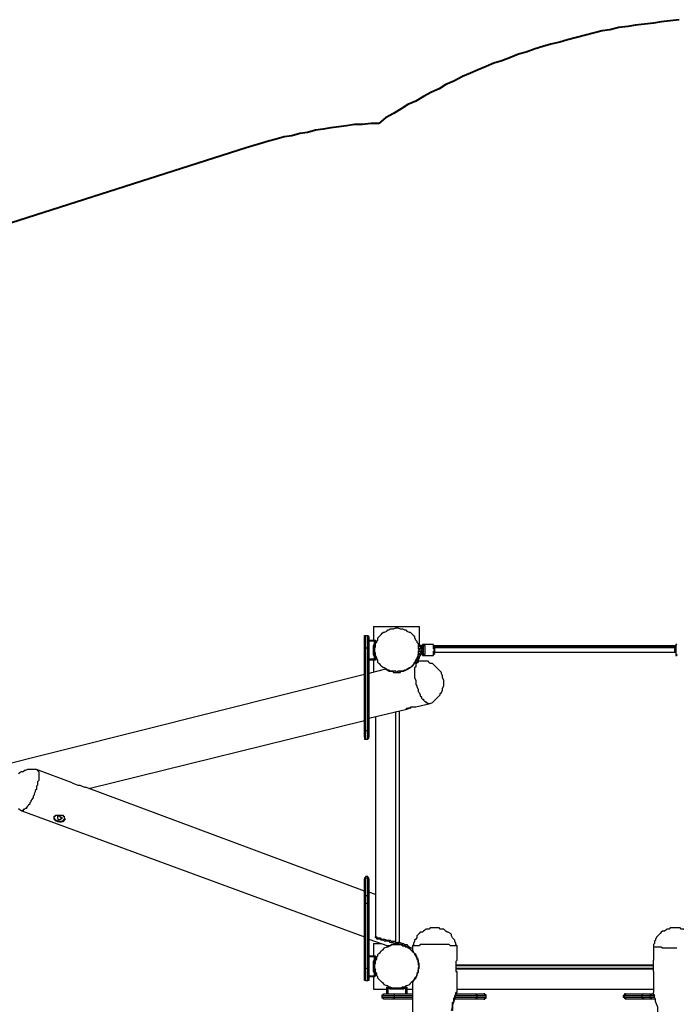
# Model space of a CAD drawing. Units: inches. Extents: x 122 to 301, y 49 to 259.
# Drawn here: x 193 to 214, y 150 to 181 of the extents above; entities that cross this region are included whole.
import ezdxf

# ---------------------------------------------------------------- set-up
doc = ezdxf.new("R2010")
doc.units = ezdxf.units.IN
doc.header["$MEASUREMENT"] = 0
doc.layers.add('Ebene 1', color=7, linetype='Continuous')

msp = doc.modelspace()

# ---------------------------------------------------------------- linework, layer by layer
at = {"layer": 'Ebene 1', "color": 7, "lineweight": 40, "true_color": 0xffffff}
for points in [[(214.03, 180.94), (213.748, 180.904), (213.466, 180.869), (213.219, 180.834), (212.937, 180.799), (212.654, 180.763), (212.407, 180.728), (212.125, 180.693), (211.843, 180.622), (211.596, 180.587), (211.314, 180.516), (211.067, 180.446), (210.785, 180.375), (210.503, 180.305), (210.256, 180.234), (209.973, 180.164), (209.726, 180.093), (209.479, 180.022), (209.197, 179.917), (208.95, 179.846), (208.703, 179.74), (208.421, 179.635), (208.174, 179.564), (207.927, 179.458), (207.68, 179.352), (207.433, 179.246), (207.186, 179.14), (206.904, 178.999), (206.657, 178.894), (206.446, 178.753), (206.199, 178.647), (205.952, 178.506), (205.705, 178.364), (205.458, 178.259), (205.246, 178.117), (204.999, 177.976), (204.752, 177.835), (204.54, 177.659)], [(204.54, 177.659), (204.294, 177.659), (204.011, 177.624), (203.764, 177.624), (203.517, 177.588), (203.271, 177.553), (203.024, 177.518), (202.777, 177.483), (202.53, 177.447), (202.283, 177.377), (202.036, 177.341), (201.789, 177.271), (201.542, 177.236), (201.295, 177.165), (201.048, 177.094), (200.801, 177.024), (200.554, 176.953), (200.342, 176.883)], [(200.342, 176.883), (186.514, 172.473)]]:
    msp.add_lwpolyline(points, dxfattribs=at)
at = {"layer": 'Ebene 1', "color": 7, "lineweight": 25, "true_color": 0xffffff}
for points in [[(204.364, 161.749), (204.364, 161.325)], [(204.364, 161.749), (205.811, 161.749)], [(205.105, 161.713), (205.14, 161.713), (205.211, 161.678), (205.246, 161.678), (205.281, 161.678), (205.352, 161.643), (205.387, 161.643), (205.422, 161.608), (205.493, 161.572), (205.528, 161.572), (205.564, 161.537), (205.599, 161.502), (205.634, 161.466), (205.669, 161.431), (205.669, 161.396), (205.705, 161.325), (205.74, 161.29), (205.74, 161.255), (205.775, 161.219), (205.775, 161.149), (205.775, 161.114), (205.775, 161.043), (205.811, 161.008), (205.775, 160.972), (205.775, 160.902), (205.775, 160.867), (205.775, 160.831), (205.74, 160.761), (205.74, 160.726), (205.705, 160.69), (205.669, 160.62), (205.669, 160.585), (205.634, 160.549), (205.599, 160.514), (205.564, 160.479), (205.528, 160.443), (205.493, 160.443), (205.422, 160.408), (205.387, 160.373), (205.352, 160.373), (205.281, 160.337), (205.246, 160.337), (205.211, 160.337), (205.14, 160.337), (205.105, 160.302), (205.07, 160.337), (204.999, 160.337), (204.964, 160.337), (204.893, 160.337), (204.858, 160.373), (204.823, 160.373), (204.787, 160.408), (204.717, 160.443), (204.682, 160.443), (204.646, 160.479), (204.611, 160.514), (204.576, 160.549), (204.54, 160.585), (204.505, 160.62), (204.505, 160.69), (204.47, 160.726), (204.47, 160.761), (204.435, 160.831), (204.435, 160.867), (204.435, 160.902), (204.399, 160.972), (204.399, 161.008), (204.399, 161.043), (204.435, 161.114), (204.435, 161.149), (204.435, 161.219), (204.47, 161.255), (204.47, 161.29), (204.505, 161.325), (204.505, 161.396), (204.54, 161.431), (204.576, 161.466), (204.611, 161.502), (204.646, 161.537), (204.682, 161.572), (204.717, 161.572), (204.787, 161.608), (204.823, 161.643), (204.858, 161.643), (204.893, 161.678), (204.964, 161.678), (204.999, 161.678), (205.07, 161.713), (205.105, 161.713)], [(205.811, 161.749), (205.811, 161.149)], [(204.082, 161.396), (204.082, 161.431), (204.082, 161.466), (204.117, 161.466)], [(204.082, 161.114), (204.082, 161.149), (204.082, 161.184), (204.082, 161.219), (204.082, 161.255), (204.082, 161.29), (204.082, 161.325), (204.082, 161.361), (204.082, 161.396)], [(204.117, 161.466), (204.188, 161.466)], [(204.117, 161.466), (204.117, 161.466), (204.117, 161.431), (204.117, 161.396), (204.117, 161.361), (204.117, 161.325), (204.117, 161.29), (204.117, 161.255), (204.117, 161.219), (204.117, 161.184), (204.117, 161.149), (204.117, 161.114), (204.117, 161.078)], [(204.188, 161.466), (204.188, 161.466), (204.223, 161.431), (204.223, 161.396)], [(204.188, 161.078), (204.188, 161.114), (204.188, 161.149), (204.188, 161.184), (204.188, 161.219), (204.188, 161.255), (204.188, 161.29), (204.188, 161.325), (204.188, 161.361), (204.188, 161.396), (204.188, 161.431), (204.188, 161.466)], [(204.223, 161.396), (204.223, 161.396), (204.223, 161.361), (204.223, 161.325), (204.223, 161.29), (204.223, 161.255), (204.223, 161.219), (204.223, 161.184), (204.223, 161.149), (204.223, 161.114)], [(204.223, 161.325), (204.399, 161.325)], [(204.399, 161.29), (204.223, 161.29)], [(204.399, 160.726), (204.399, 160.796), (204.364, 160.867), (204.364, 160.937), (204.364, 161.008), (204.364, 161.078), (204.364, 161.149), (204.399, 161.219), (204.399, 161.29)], [(204.399, 161.325), (204.399, 161.325), (204.399, 161.29)], [(204.399, 161.325), (204.399, 161.325), (204.435, 161.325), (204.435, 161.29)], [(204.435, 161.29), (204.435, 161.219), (204.399, 161.149), (204.399, 161.078), (204.399, 161.008), (204.399, 160.937), (204.399, 160.867), (204.435, 160.796), (204.435, 160.726)], [(204.399, 161.29), (204.399, 161.29), (204.435, 161.29)], [(204.082, 158.503), (204.082, 161.114)], [(204.082, 161.114), (204.082, 161.114), (204.082, 161.078), (204.117, 161.078)], [(204.117, 161.078), (204.117, 158.468)], [(204.117, 161.078), (204.188, 161.078)], [(204.188, 161.078), (204.188, 161.078), (204.223, 161.078), (204.223, 161.114)], [(204.188, 158.468), (204.188, 161.078)], [(204.223, 161.114), (204.223, 158.503)], [(205.846, 161.114), (205.775, 161.114)], [(205.811, 161.043), (205.775, 161.043)], [(205.952, 161.043), (205.775, 161.043)], [(205.775, 161.043), (205.952, 161.043)], [(205.811, 160.972), (205.775, 160.972)], [(205.775, 160.972), (205.952, 160.972)], [(205.952, 160.972), (205.775, 160.972)], [(205.811, 161.149), (205.811, 161.149), (205.846, 161.149)], [(205.811, 161.114), (205.811, 161.114), (205.811, 161.149)], [(205.881, 161.149), (205.811, 161.149)], [(205.811, 161.043), (205.811, 161.043)], [(205.881, 161.043), (205.811, 161.043)], [(205.811, 160.972), (205.811, 161.043)], [(205.811, 161.043), (205.811, 161.043)], [(205.811, 160.972), (205.811, 160.972)], [(205.881, 160.972), (205.811, 160.972)], [(205.811, 160.972), (205.811, 160.972)], [(205.846, 161.149), (205.846, 161.149)], [(205.846, 161.149), (205.916, 161.149)], [(205.881, 161.114), (205.846, 161.078)], [(205.881, 161.114), (205.846, 161.114)], [(205.881, 161.043), (205.846, 161.043)], [(205.846, 160.972), (205.881, 160.972)], [(205.952, 161.184), (205.916, 161.184), (205.916, 161.149), (205.881, 161.114)], [(205.881, 160.902), (205.881, 160.902), (205.916, 160.867), (205.952, 160.867), (205.952, 160.902), (205.952, 160.937), (205.952, 160.972), (205.952, 161.008), (205.952, 161.043), (205.952, 161.078), (205.952, 161.114), (205.952, 161.149), (205.916, 161.149)], [(205.916, 161.149), (205.916, 161.149), (205.881, 161.114)], [(205.881, 161.114), (205.881, 161.114)], [(205.916, 161.114), (205.881, 161.114)], [(205.881, 161.114), (205.881, 161.114)], [(205.881, 161.114), (205.881, 161.114), (205.881, 161.078), (205.916, 161.078), (205.916, 161.114)], [(205.881, 161.043), (205.881, 161.043)], [(205.881, 161.043), (205.881, 160.972)], [(205.881, 161.043), (205.881, 161.043)], [(205.881, 160.972), (205.881, 160.972)], [(205.881, 160.972), (205.881, 160.972)], [(205.916, 161.114), (205.916, 161.114)], [(205.952, 161.184), (205.952, 161.184), (205.952, 161.149), (205.987, 161.149), (205.987, 161.114), (205.987, 161.078), (205.987, 161.043), (205.987, 161.008), (205.987, 160.972), (205.987, 160.937), (205.987, 160.902), (205.987, 160.867), (205.952, 160.867), (205.952, 160.831)], [(206.234, 161.184), (205.952, 161.184)], [(206.234, 160.831), (206.234, 160.831), (206.269, 160.831), (206.269, 160.867), (206.269, 160.902), (206.269, 160.937), (206.269, 160.972), (206.304, 161.008), (206.269, 161.043), (206.269, 161.078), (206.269, 161.114), (206.269, 161.149), (206.269, 161.184), (206.234, 161.184)], [(206.234, 160.831), (206.234, 160.831), (206.269, 160.831), (206.269, 160.867), (206.304, 160.902), (206.304, 160.937), (206.304, 160.972), (206.304, 161.008), (206.304, 161.043), (206.304, 161.078), (206.304, 161.114), (206.269, 161.149), (206.269, 161.184), (206.234, 161.184)], [(206.269, 161.149), (213.925, 161.149)], [(213.925, 161.114), (206.304, 161.114)], [(213.925, 161.078), (213.713, 161.078), (213.501, 161.078), (213.254, 161.078), (213.043, 161.078), (212.796, 161.078), (212.549, 161.078), (212.337, 161.078), (212.09, 161.078), (211.878, 161.078), (211.632, 161.078), (211.385, 161.078), (211.173, 161.078), (210.926, 161.078), (210.679, 161.078), (210.467, 161.078), (210.22, 161.078), (209.973, 161.078), (209.762, 161.078), (209.515, 161.078), (209.268, 161.078), (209.056, 161.078), (208.809, 161.078), (208.562, 161.078), (208.351, 161.078), (208.104, 161.078), (207.892, 161.078), (207.645, 161.078), (207.398, 161.078), (207.186, 161.078), (206.939, 161.078), (206.728, 161.078), (206.481, 161.078), (206.304, 161.078)], [(213.96, 161.184), (213.96, 161.184), (213.925, 161.184), (213.925, 161.149), (213.925, 161.114), (213.925, 161.078), (213.889, 161.043), (213.889, 161.008), (213.889, 160.972), (213.925, 160.937), (213.925, 160.902), (213.925, 160.867), (213.925, 160.831), (213.96, 160.831)], [(213.96, 161.184), (213.96, 161.184), (213.925, 161.149), (213.925, 161.114), (213.925, 161.078), (213.925, 161.043), (213.925, 161.008), (213.925, 160.972), (213.925, 160.937), (213.925, 160.902), (213.925, 160.867), (213.96, 160.867), (213.96, 160.831)], [(204.223, 160.726), (204.399, 160.726)], [(204.399, 160.69), (204.223, 160.69)], [(204.364, 160.69), (204.364, 160.302)], [(204.435, 160.726), (204.435, 160.726), (204.435, 160.69), (204.399, 160.69)], [(204.399, 160.726), (204.399, 160.726), (204.399, 160.69)], [(204.399, 160.726), (204.399, 160.726), (204.435, 160.726)], [(205.14, 160.302), (205.176, 160.302), (205.246, 160.337), (205.281, 160.337), (205.317, 160.337), (205.387, 160.373), (205.422, 160.408), (205.458, 160.408), (205.528, 160.443), (205.564, 160.479), (205.599, 160.514), (205.634, 160.549), (205.669, 160.585), (205.705, 160.655), (205.705, 160.69), (205.74, 160.726), (205.775, 160.761), (205.775, 160.831), (205.775, 160.867), (205.811, 160.902)], [(205.705, 160.655), (205.669, 160.62), (205.634, 160.585)], [(205.811, 160.655), (205.811, 160.655), (205.775, 160.655), (205.775, 160.62), (205.74, 160.62), (205.74, 160.585), (205.705, 160.585), (205.705, 160.549), (205.705, 160.514), (205.705, 160.479), (205.669, 160.443), (205.669, 160.408), (205.669, 160.373), (205.669, 160.337), (205.669, 160.302), (205.669, 160.267), (205.669, 160.196), (205.669, 160.161), (205.669, 160.126), (205.705, 160.055), (205.705, 160.02), (205.705, 159.985), (205.705, 159.914), (205.74, 159.879), (205.74, 159.844), (205.775, 159.773), (205.775, 159.738), (205.775, 159.703), (205.811, 159.667), (205.846, 159.597), (205.846, 159.561), (205.881, 159.526), (205.881, 159.491), (205.916, 159.456), (205.952, 159.456), (205.952, 159.42), (205.987, 159.385), (206.022, 159.385), (206.022, 159.35), (206.058, 159.35), (206.093, 159.314), (206.128, 159.314), (206.163, 159.314)], [(205.74, 160.726), (205.74, 160.726), (205.74, 160.69), (205.705, 160.69), (205.705, 160.655)], [(205.705, 160.655), (205.705, 160.655)], [(205.811, 160.655), (205.705, 160.62)], [(205.846, 160.867), (205.846, 160.831), (205.811, 160.796), (205.811, 160.761), (205.775, 160.69), (205.74, 160.655)], [(205.775, 160.902), (205.846, 160.902)], [(205.811, 160.867), (205.811, 160.902)], [(205.811, 160.867), (205.881, 160.867)], [(205.846, 160.655), (205.846, 160.655), (205.811, 160.655)], [(205.846, 160.937), (205.846, 160.937)], [(205.846, 160.937), (205.881, 160.902)], [(205.846, 160.937), (205.881, 160.902)], [(205.846, 160.937), (205.846, 160.937), (205.846, 160.902)], [(205.846, 160.937), (205.952, 160.937)], [(206.163, 159.314), (206.234, 159.35), (206.269, 159.385), (206.304, 159.42), (206.34, 159.456), (206.375, 159.491), (206.41, 159.526), (206.446, 159.561), (206.481, 159.597), (206.481, 159.632), (206.516, 159.667), (206.551, 159.738), (206.551, 159.773), (206.551, 159.808), (206.587, 159.879), (206.587, 159.914), (206.587, 159.949), (206.587, 160.02), (206.587, 160.055), (206.551, 160.126), (206.551, 160.161), (206.551, 160.196), (206.516, 160.267), (206.516, 160.302), (206.481, 160.337), (206.446, 160.373), (206.41, 160.408), (206.375, 160.443), (206.34, 160.479), (206.304, 160.514), (206.269, 160.549), (206.234, 160.585), (206.163, 160.585), (206.128, 160.62), (206.093, 160.655), (206.022, 160.655), (205.987, 160.655), (205.952, 160.655), (205.881, 160.655), (205.846, 160.655)], [(205.881, 160.937), (205.881, 160.902)], [(205.881, 160.902), (205.916, 160.902)], [(205.881, 160.902), (205.881, 160.902)], [(205.881, 160.902), (205.881, 160.902), (205.916, 160.867), (205.916, 160.831), (205.952, 160.831)], [(205.952, 160.831), (206.234, 160.831)], [(206.304, 160.937), (206.481, 160.937), (206.728, 160.937), (206.939, 160.937), (207.186, 160.937), (207.398, 160.937), (207.645, 160.937), (207.892, 160.937), (208.104, 160.937), (208.351, 160.937), (208.562, 160.937), (208.809, 160.937), (209.056, 160.937), (209.268, 160.937), (209.515, 160.937), (209.762, 160.937), (209.973, 160.937), (210.22, 160.937), (210.467, 160.937), (210.679, 160.937), (210.926, 160.937), (211.173, 160.937), (211.385, 160.937), (211.632, 160.937), (211.878, 160.937), (212.09, 160.937), (212.337, 160.937), (212.549, 160.937), (212.796, 160.937), (213.043, 160.937), (213.254, 160.937), (213.501, 160.937), (213.713, 160.937), (213.925, 160.937)], [(204.752, 160.408), (204.223, 160.267)], [(204.752, 160.408), (204.752, 160.408), (204.787, 160.408), (204.787, 160.373), (204.823, 160.373), (204.858, 160.337), (204.893, 160.337), (204.929, 160.337), (204.964, 160.337), (204.999, 160.302), (205.07, 160.302), (205.105, 160.302), (205.14, 160.302), (205.211, 160.302), (205.246, 160.337), (205.317, 160.337), (205.352, 160.373), (205.387, 160.373), (205.458, 160.408), (205.493, 160.443), (205.528, 160.443), (205.564, 160.479), (205.599, 160.514), (205.634, 160.549), (205.669, 160.585), (205.669, 160.62), (205.705, 160.62)], [(205.599, 160.549), (205.599, 160.549)], [(205.705, 160.62), (205.705, 160.62)], [(204.082, 160.232), (187.325, 156.034)], [(205.14, 160.302), (205.14, 160.302)], [(204.223, 158.856), (205.422, 159.138)], [(205.422, 159.138), (205.387, 159.138), (205.422, 159.173), (205.458, 159.173), (205.493, 159.173), (205.528, 159.173), (205.564, 159.209), (205.599, 159.209), (205.634, 159.209), (205.669, 159.209), (205.705, 159.209)], [(205.564, 159.209), (205.564, 159.209), (205.528, 159.173), (205.493, 159.173), (205.458, 159.173), (205.458, 159.138), (205.422, 159.138)], [(205.705, 159.209), (206.163, 159.314)], [(195.368, 156.633), (204.082, 158.785)], [(204.435, 158.891), (204.435, 151.941)], [(205.07, 151.765), (205.07, 159.067)], [(205.176, 159.067), (205.176, 151.765)], [(204.082, 158.256), (204.082, 158.256), (204.082, 158.291), (204.082, 158.327), (204.082, 158.362), (204.082, 158.397), (204.082, 158.433), (204.082, 158.468), (204.082, 158.503)], [(204.082, 158.503), (204.082, 158.503), (204.082, 158.468), (204.117, 158.468)], [(204.117, 158.468), (204.117, 158.433), (204.117, 158.397), (204.117, 158.362), (204.117, 158.327), (204.117, 158.291), (204.117, 158.256), (204.117, 158.221), (204.117, 158.186)], [(204.117, 158.468), (204.188, 158.468)], [(204.188, 158.468), (204.188, 158.468), (204.223, 158.503)], [(204.188, 158.186), (204.188, 158.186), (204.188, 158.221), (204.188, 158.256), (204.188, 158.291), (204.188, 158.327), (204.188, 158.362), (204.188, 158.397), (204.188, 158.433), (204.188, 158.468)], [(204.223, 158.503), (204.223, 158.468), (204.223, 158.433), (204.223, 158.397), (204.223, 158.362), (204.223, 158.327), (204.223, 158.291), (204.223, 158.256)], [(204.082, 158.256), (204.082, 158.221), (204.082, 158.186), (204.117, 158.186)], [(204.117, 158.186), (204.188, 158.186)], [(204.188, 158.186), (204.188, 158.186), (204.223, 158.221), (204.223, 158.256)], [(193.71, 157.233), (193.675, 157.233), (193.604, 157.233), (193.569, 157.233), (193.499, 157.233), (193.463, 157.233), (193.428, 157.233), (193.358, 157.198), (193.322, 157.198), (193.287, 157.162), (193.216, 157.162), (193.181, 157.127), (193.146, 157.092)], [(193.71, 157.233), (193.71, 157.233), (193.746, 157.233), (193.746, 157.198), (193.781, 157.162), (193.781, 157.127), (193.781, 157.092), (193.781, 157.057), (193.781, 157.021), (193.781, 156.986), (193.781, 156.951), (193.781, 156.915), (193.781, 156.88), (193.746, 156.845), (193.746, 156.81), (193.746, 156.739), (193.71, 156.704), (193.71, 156.669), (193.71, 156.598), (193.675, 156.563), (193.675, 156.528), (193.64, 156.457), (193.64, 156.422), (193.604, 156.386), (193.604, 156.351), (193.569, 156.281), (193.534, 156.245), (193.534, 156.21), (193.499, 156.175), (193.499, 156.139), (193.463, 156.104), (193.428, 156.069), (193.393, 156.034), (193.393, 155.998), (193.358, 155.998), (193.322, 155.963), (193.287, 155.963), (193.287, 155.928), (193.252, 155.928)], [(194.839, 156.81), (193.71, 157.233)], [(194.839, 156.81), (194.91, 156.774), (195.015, 156.739), (195.086, 156.739), (195.157, 156.704), (195.227, 156.669), (195.262, 156.669)], [(204.082, 153.388), (195.262, 156.669)], [(193.146, 155.998), (193.181, 155.963), (193.252, 155.928)], [(193.252, 155.928), (204.082, 151.941)], [(194.381, 155.61), (194.345, 155.61), (194.31, 155.61), (194.31, 155.646), (194.275, 155.646), (194.275, 155.681), (194.275, 155.716), (194.275, 155.751), (194.31, 155.751), (194.31, 155.787), (194.345, 155.787), (194.381, 155.787), (194.416, 155.787), (194.451, 155.787), (194.486, 155.787), (194.522, 155.787), (194.557, 155.787), (194.557, 155.751), (194.592, 155.751), (194.592, 155.716), (194.592, 155.681), (194.628, 155.646), (194.592, 155.646), (194.592, 155.61), (194.557, 155.61), (194.557, 155.575), (194.522, 155.575), (194.486, 155.575), (194.451, 155.575), (194.416, 155.575), (194.381, 155.575), (194.381, 155.61)], [(194.275, 155.716), (194.275, 155.681), (194.275, 155.646), (194.31, 155.646), (194.31, 155.61), (194.345, 155.61), (194.381, 155.61)], [(194.416, 155.646), (194.416, 155.646), (194.451, 155.646), (194.486, 155.646), (194.486, 155.681), (194.522, 155.681), (194.522, 155.716), (194.486, 155.716), (194.451, 155.751), (194.416, 155.751), (194.381, 155.751), (194.381, 155.716), (194.381, 155.681), (194.416, 155.646)], [(194.381, 155.61), (194.381, 155.61), (194.416, 155.61), (194.451, 155.575), (194.486, 155.575), (194.522, 155.61), (194.557, 155.61), (194.592, 155.646), (194.628, 155.681)], [(204.117, 153.846), (204.117, 153.811), (204.082, 153.811), (204.082, 153.776)], [(204.117, 153.811), (204.117, 153.811), (204.082, 153.811), (204.082, 153.776)], [(204.117, 153.846), (204.117, 153.846), (204.117, 153.811)], [(204.188, 153.846), (204.117, 153.846)], [(204.117, 153.811), (204.188, 153.811)], [(204.117, 153.811), (204.117, 153.247)], [(204.188, 153.811), (204.188, 153.811), (204.188, 153.846)], [(204.223, 153.776), (204.223, 153.776), (204.223, 153.811), (204.188, 153.811), (204.188, 153.846)], [(204.223, 153.776), (204.223, 153.776), (204.223, 153.811), (204.188, 153.811)], [(204.188, 153.247), (204.188, 153.811)], [(204.082, 153.776), (204.082, 153.776)], [(204.082, 153.211), (204.082, 153.776)], [(204.223, 153.776), (204.223, 153.776)], [(204.223, 153.776), (204.223, 153.211)], [(204.117, 153.247), (204.117, 153.247), (204.082, 153.247), (204.082, 153.211)], [(204.082, 152.964), (204.082, 153), (204.082, 153.035), (204.082, 153.07), (204.082, 153.106), (204.082, 153.141), (204.082, 153.176), (204.082, 153.211)], [(204.117, 153.247), (204.188, 153.247)], [(204.117, 153.247), (204.117, 153.247), (204.117, 153.211), (204.117, 153.176), (204.117, 153.141), (204.117, 153.106), (204.117, 153.07), (204.117, 153.035), (204.117, 153)], [(204.223, 153.211), (204.223, 153.211), (204.223, 153.247), (204.188, 153.247)], [(204.188, 153), (204.188, 153.035), (204.188, 153.07), (204.188, 153.106), (204.188, 153.141), (204.188, 153.176), (204.188, 153.211), (204.188, 153.247)], [(204.435, 153.282), (204.223, 153.353)], [(204.223, 153.211), (204.223, 153.176), (204.223, 153.141), (204.223, 153.106), (204.223, 153.07), (204.223, 153.035), (204.223, 153), (204.223, 152.964)], [(204.117, 153), (204.117, 153), (204.082, 152.964)], [(204.082, 150.918), (204.082, 152.964)], [(204.117, 153), (204.188, 153)], [(204.117, 153), (204.117, 150.954)], [(204.223, 152.964), (204.223, 152.964), (204.188, 152.964), (204.188, 153)], [(204.188, 150.954), (204.188, 153)], [(204.223, 152.964), (204.223, 150.918)], [(204.435, 151.941), (204.435, 151.941), (204.47, 151.941), (204.47, 151.906), (204.505, 151.906), (204.54, 151.906), (204.576, 151.906), (204.611, 151.871), (204.646, 151.871), (204.682, 151.871), (204.717, 151.871), (204.787, 151.836), (204.823, 151.836), (204.858, 151.836), (204.893, 151.836), (204.929, 151.8), (204.999, 151.8), (205.035, 151.8), (205.07, 151.765)], [(204.47, 151.871), (204.47, 151.906), (204.435, 151.906), (204.435, 151.941)], [(207.01, 151.659), (206.975, 151.694), (206.975, 151.73), (206.939, 151.8), (206.939, 151.836), (206.904, 151.871), (206.869, 151.906), (206.834, 151.977), (206.834, 152.012), (206.798, 152.047), (206.728, 152.083), (206.692, 152.083), (206.657, 152.118), (206.622, 152.153), (206.587, 152.188), (206.516, 152.188), (206.481, 152.188), (206.446, 152.224), (206.375, 152.224), (206.34, 152.224), (206.269, 152.224), (206.234, 152.224), (206.163, 152.224), (206.128, 152.188), (206.093, 152.188), (206.022, 152.188), (205.987, 152.153), (205.952, 152.118), (205.916, 152.083), (205.846, 152.083), (205.811, 152.047), (205.775, 152.012), (205.74, 151.977), (205.74, 151.906), (205.705, 151.871), (205.669, 151.836), (205.669, 151.8), (205.634, 151.73), (205.634, 151.694), (205.599, 151.659)], [(213.889, 152.224), (213.854, 152.224), (213.783, 152.224), (213.748, 152.224), (213.713, 152.188), (213.642, 152.188), (213.607, 152.153), (213.572, 152.118), (213.501, 152.118), (213.466, 152.083), (213.431, 152.047), (213.395, 152.012), (213.36, 151.977), (213.325, 151.941), (213.289, 151.871), (213.289, 151.836), (213.254, 151.8), (213.254, 151.73), (213.219, 151.694), (213.219, 151.659)], [(214.595, 151.659), (214.595, 151.694), (214.56, 151.73), (214.56, 151.8), (214.524, 151.836), (214.489, 151.871), (214.489, 151.941), (214.454, 151.977), (214.418, 152.012), (214.383, 152.047), (214.348, 152.083), (214.277, 152.118), (214.242, 152.118), (214.207, 152.153), (214.171, 152.188), (214.101, 152.188), (214.065, 152.224), (213.995, 152.224), (213.96, 152.224), (213.889, 152.224)], [(204.223, 151.871), (204.823, 151.659)], [(204.364, 151.73), (204.611, 151.73)], [(204.364, 151.73), (204.364, 151.342)], [(205.105, 151.694), (205.14, 151.694), (205.211, 151.694), (205.246, 151.694), (205.281, 151.659), (205.352, 151.659), (205.387, 151.624), (205.422, 151.624), (205.493, 151.589), (205.528, 151.553), (205.564, 151.518), (205.599, 151.483), (205.634, 151.447), (205.669, 151.412), (205.669, 151.377), (205.705, 151.342), (205.74, 151.306), (205.74, 151.236), (205.775, 151.201), (205.775, 151.165), (205.775, 151.095), (205.775, 151.06), (205.811, 151.024), (205.775, 150.954), (205.775, 150.918), (205.775, 150.848), (205.775, 150.812), (205.74, 150.777), (205.74, 150.707), (205.705, 150.671), (205.669, 150.636), (205.669, 150.601), (205.634, 150.565), (205.599, 150.53), (205.564, 150.495), (205.528, 150.46), (205.493, 150.424), (205.422, 150.389), (205.387, 150.389), (205.352, 150.354), (205.281, 150.354), (205.246, 150.319), (205.211, 150.319), (205.14, 150.319), (205.105, 150.319), (205.07, 150.319), (204.999, 150.319), (204.964, 150.319), (204.893, 150.354), (204.858, 150.354), (204.823, 150.389), (204.787, 150.389), (204.717, 150.424), (204.682, 150.46), (204.646, 150.495), (204.611, 150.53), (204.576, 150.565), (204.54, 150.601), (204.505, 150.636), (204.505, 150.671), (204.47, 150.707), (204.47, 150.777), (204.435, 150.812), (204.435, 150.848), (204.435, 150.918), (204.399, 150.954), (204.399, 151.024), (204.399, 151.06), (204.435, 151.095), (204.435, 151.165), (204.435, 151.201), (204.47, 151.236), (204.47, 151.306), (204.505, 151.342), (204.505, 151.377), (204.54, 151.412), (204.576, 151.447), (204.611, 151.483), (204.646, 151.518), (204.682, 151.553), (204.717, 151.589), (204.787, 151.624), (204.823, 151.624), (204.858, 151.659), (204.893, 151.659), (204.964, 151.694), (204.999, 151.694), (205.07, 151.694), (205.105, 151.694)], [(205.07, 151.73), (205.035, 151.73), (204.964, 151.765), (204.929, 151.765), (204.893, 151.765), (204.858, 151.8), (204.823, 151.8), (204.752, 151.8), (204.717, 151.8), (204.682, 151.836), (204.646, 151.836), (204.611, 151.836), (204.576, 151.871), (204.54, 151.871), (204.505, 151.871), (204.47, 151.871)], [(205.14, 151.694), (205.105, 151.694), (205.035, 151.694), (204.999, 151.694), (204.964, 151.694), (204.929, 151.694), (204.893, 151.659), (204.858, 151.659), (204.823, 151.659)], [(205.07, 151.765), (205.105, 151.765), (205.14, 151.765)], [(205.07, 151.73), (205.07, 151.73), (205.105, 151.73), (205.105, 151.765)], [(205.07, 151.765), (205.07, 151.765), (205.07, 151.73)], [(205.176, 151.765), (205.176, 151.765), (205.14, 151.765), (205.14, 151.73), (205.105, 151.73)], [(205.105, 151.73), (205.105, 151.73)], [(205.14, 151.694), (205.14, 151.694), (205.105, 151.694), (205.105, 151.73)], [(205.14, 151.694), (205.14, 151.694), (205.14, 151.73), (205.176, 151.765)], [(205.811, 151.024), (205.811, 151.095), (205.775, 151.13), (205.775, 151.201), (205.775, 151.236), (205.74, 151.271), (205.705, 151.342), (205.705, 151.377), (205.669, 151.412), (205.634, 151.447), (205.599, 151.483), (205.564, 151.518), (205.528, 151.553), (205.458, 151.589), (205.422, 151.624), (205.387, 151.659), (205.317, 151.659), (205.281, 151.694), (205.246, 151.694), (205.176, 151.694), (205.14, 151.694)], [(205.176, 151.765), (205.211, 151.765), (205.281, 151.73), (205.317, 151.73), (205.352, 151.694), (205.422, 151.694), (205.458, 151.659), (205.493, 151.624), (205.564, 151.589), (205.599, 151.589), (205.599, 151.553)], [(207.01, 151.659), (206.975, 151.659), (206.939, 151.659), (206.904, 151.659), (206.869, 151.659), (206.834, 151.659), (206.798, 151.659), (206.763, 151.694), (206.728, 151.694), (206.692, 151.694), (206.622, 151.694), (206.587, 151.694), (206.551, 151.694), (206.481, 151.694), (206.446, 151.694), (206.41, 151.694), (206.34, 151.694), (206.304, 151.694), (206.269, 151.694), (206.199, 151.694), (206.163, 151.694), (206.093, 151.694), (206.058, 151.694), (206.022, 151.694), (205.987, 151.694), (205.916, 151.694), (205.881, 151.694), (205.846, 151.694), (205.811, 151.659), (205.775, 151.659), (205.74, 151.659), (205.705, 151.659), (205.669, 151.659), (205.634, 151.659), (205.599, 151.659)], [(205.599, 151.659), (205.599, 151.483)], [(207.01, 151.201), (207.01, 151.659)], [(213.219, 151.659), (213.219, 151.659), (213.219, 151.624), (213.254, 151.624), (213.289, 151.624), (213.325, 151.624), (213.36, 151.624), (213.395, 151.624), (213.431, 151.624), (213.466, 151.624), (213.501, 151.589), (213.536, 151.589), (213.572, 151.589), (213.607, 151.589), (213.678, 151.589), (213.713, 151.589), (213.748, 151.589), (213.818, 151.589), (213.854, 151.589), (213.889, 151.589), (213.96, 151.589)], [(213.219, 151.659), (213.219, 151.201)], [(204.223, 151.342), (204.399, 151.342)], [(204.399, 151.306), (204.223, 151.306)], [(204.399, 150.707), (204.399, 150.777), (204.364, 150.848), (204.364, 150.918), (204.364, 151.024), (204.364, 151.095), (204.364, 151.165), (204.399, 151.236), (204.399, 151.306)], [(204.399, 151.342), (204.399, 151.342), (204.435, 151.342), (204.435, 151.306)], [(204.399, 151.342), (204.399, 151.342), (204.399, 151.306)], [(204.435, 151.306), (204.435, 151.236), (204.399, 151.165), (204.399, 151.095), (204.399, 151.024), (204.399, 150.954), (204.399, 150.848), (204.435, 150.777), (204.435, 150.707)], [(204.399, 151.306), (204.399, 151.306), (204.435, 151.306)], [(205.599, 150.53), (205.599, 150.53), (205.634, 150.53), (205.634, 150.565), (205.669, 150.601), (205.705, 150.636), (205.74, 150.707), (205.74, 150.742), (205.775, 150.812), (205.775, 150.883), (205.811, 150.954), (205.811, 151.024), (205.811, 151.095), (205.775, 151.165), (205.775, 151.236), (205.74, 151.271), (205.74, 151.306), (205.705, 151.377), (205.669, 151.412), (205.634, 151.447), (205.634, 151.483), (205.599, 151.483)], [(205.811, 151.024), (205.811, 151.024)], [(207.01, 151.201), (207.01, 151.201), (206.975, 151.165), (206.975, 151.13), (206.975, 151.095), (206.975, 151.06), (206.975, 151.024), (206.975, 150.989), (206.975, 150.954), (206.975, 150.918), (206.975, 150.883), (206.975, 150.848), (207.01, 150.848)], [(206.975, 151.06), (213.219, 151.06)], [(213.219, 151.024), (206.975, 151.024)], [(213.219, 150.848), (213.219, 150.848), (213.219, 150.883), (213.219, 150.918), (213.219, 150.954), (213.219, 150.989), (213.219, 151.024), (213.219, 151.06), (213.219, 151.095), (213.219, 151.13), (213.219, 151.165), (213.219, 151.201)], [(204.117, 150.954), (204.117, 150.954), (204.082, 150.918)], [(204.082, 150.601), (204.082, 150.601), (204.082, 150.636), (204.082, 150.671), (204.082, 150.707), (204.082, 150.742), (204.082, 150.777), (204.082, 150.812), (204.082, 150.848), (204.082, 150.883), (204.082, 150.918)], [(204.117, 150.954), (204.188, 150.954)], [(204.117, 150.954), (204.117, 150.918), (204.117, 150.883), (204.117, 150.848), (204.117, 150.812), (204.117, 150.777), (204.117, 150.742), (204.117, 150.707), (204.117, 150.671), (204.117, 150.636), (204.117, 150.601), (204.117, 150.565)], [(204.223, 150.918), (204.223, 150.918), (204.188, 150.918), (204.188, 150.954)], [(204.188, 150.565), (204.188, 150.565), (204.188, 150.601), (204.188, 150.636), (204.188, 150.671), (204.188, 150.707), (204.188, 150.742), (204.188, 150.777), (204.188, 150.812), (204.188, 150.848), (204.188, 150.883), (204.188, 150.918), (204.188, 150.954)], [(204.223, 150.918), (204.223, 150.883), (204.223, 150.848), (204.223, 150.812), (204.223, 150.777), (204.223, 150.742), (204.223, 150.707), (204.223, 150.671), (204.223, 150.636), (204.223, 150.601)], [(204.223, 150.707), (204.399, 150.707)], [(204.435, 150.707), (204.435, 150.707), (204.399, 150.671)], [(204.399, 150.707), (204.399, 150.707), (204.399, 150.671)], [(204.399, 150.707), (204.399, 150.707), (204.435, 150.707)], [(206.975, 150.954), (213.219, 150.954)], [(213.219, 150.918), (206.975, 150.918)], [(207.01, 150.178), (207.01, 150.848)], [(213.219, 150.848), (213.219, 150.178)], [(204.117, 150.565), (204.117, 150.565), (204.082, 150.565), (204.082, 150.601)], [(204.117, 150.565), (204.188, 150.565)], [(204.223, 150.601), (204.223, 150.601), (204.223, 150.565), (204.188, 150.565)], [(204.399, 150.671), (204.223, 150.671)], [(204.364, 150.671), (204.364, 150.283)], [(205.599, 150.53), (205.599, 149.472)], [(204.364, 150.283), (204.787, 150.283)], [(204.646, 150.072), (204.646, 150.107), (204.682, 150.107), (204.682, 150.142), (204.717, 150.142)], [(205.035, 150.072), (204.999, 150.072), (204.964, 150.072), (204.929, 150.072), (204.893, 150.072), (204.858, 150.072), (204.823, 150.072), (204.787, 150.072), (204.752, 150.072), (204.717, 150.072), (204.682, 150.072), (204.646, 150.072)], [(204.646, 150.036), (204.646, 150.072)], [(204.717, 150.142), (204.717, 150.142), (204.752, 150.142), (204.787, 150.142), (204.823, 150.142), (204.858, 150.142), (204.893, 150.142), (204.929, 150.142), (204.964, 150.142), (204.999, 150.142)], [(204.787, 150.319), (204.787, 150.319), (204.787, 150.354), (204.823, 150.354)], [(204.787, 150.142), (204.787, 150.319)], [(204.787, 150.319), (204.787, 150.319), (204.823, 150.319)], [(204.823, 150.354), (204.893, 150.319), (204.964, 150.319), (205.035, 150.319), (205.105, 150.319), (205.176, 150.319), (205.246, 150.319), (205.317, 150.319), (205.387, 150.354)], [(204.823, 150.319), (204.823, 150.319), (204.823, 150.354)], [(205.387, 150.319), (205.317, 150.283), (205.246, 150.283), (205.176, 150.283), (205.105, 150.283), (205.035, 150.283), (204.964, 150.283), (204.893, 150.283), (204.823, 150.319)], [(204.823, 150.319), (204.823, 150.142)], [(204.999, 150.142), (205.599, 150.142)], [(205.035, 150.072), (205.035, 150.107), (204.999, 150.142)], [(205.599, 150.072), (205.035, 150.072)], [(205.035, 150.036), (205.035, 150.072)], [(205.387, 150.354), (205.387, 150.354), (205.422, 150.354), (205.422, 150.319)], [(205.387, 150.319), (205.387, 150.319), (205.387, 150.354)], [(205.387, 150.319), (205.387, 150.319), (205.422, 150.319)], [(205.387, 150.142), (205.387, 150.319)], [(205.422, 150.319), (205.422, 150.142)], [(205.422, 150.283), (205.599, 150.283)], [(206.975, 150.142), (207.61, 150.142)], [(207.645, 150.072), (206.975, 150.072)], [(207.01, 150.283), (213.219, 150.283)], [(207.61, 150.142), (207.645, 150.142), (207.68, 150.142), (207.715, 150.142), (207.751, 150.142), (207.786, 150.142), (207.821, 150.142), (207.857, 150.142)], [(207.645, 150.072), (207.645, 150.107), (207.61, 150.107), (207.61, 150.142)], [(207.927, 150.072), (207.927, 150.072), (207.892, 150.072), (207.857, 150.072), (207.821, 150.072), (207.786, 150.072), (207.751, 150.072), (207.715, 150.072), (207.68, 150.072), (207.645, 150.072)], [(207.645, 150.036), (207.645, 150.072)], [(207.927, 150.072), (207.927, 150.107), (207.892, 150.107), (207.892, 150.142), (207.857, 150.142)], [(207.927, 150.036), (207.927, 150.072)], [(212.337, 150.142), (212.337, 150.142), (212.302, 150.142), (212.302, 150.107), (212.266, 150.072)], [(212.302, 150.072), (212.302, 150.072), (212.266, 150.072)], [(212.266, 150.072), (212.266, 150.036)], [(212.337, 150.142), (212.337, 150.142), (212.337, 150.107), (212.302, 150.107), (212.302, 150.072)], [(212.866, 150.072), (212.302, 150.072)], [(212.302, 150.036), (212.302, 150.072)], [(212.337, 150.142), (212.337, 150.142)], [(212.337, 150.142), (212.901, 150.142)], [(212.901, 150.142), (212.901, 150.142), (212.866, 150.107), (212.866, 150.072)], [(212.866, 150.036), (212.866, 150.072)], [(213.113, 150.072), (213.078, 150.072), (213.043, 150.072), (213.007, 150.072), (212.972, 150.072), (212.937, 150.072), (212.901, 150.072), (212.866, 150.072)], [(212.901, 150.142), (212.937, 150.142), (212.972, 150.142), (213.007, 150.142), (213.043, 150.142), (213.078, 150.142), (213.113, 150.142), (213.148, 150.142)], [(213.148, 150.142), (213.148, 150.142), (213.148, 150.107), (213.113, 150.107), (213.113, 150.072)], [(213.254, 150.072), (213.113, 150.072)], [(213.113, 150.036), (213.113, 150.072)], [(213.148, 150.142), (213.219, 150.142)], [(213.36, 149.507), (213.36, 149.542), (213.36, 149.613), (213.36, 149.719), (213.325, 149.789), (213.289, 149.895), (213.289, 149.931), (213.289, 149.966), (213.254, 150.036), (213.254, 150.072), (213.254, 150.107), (213.219, 150.107), (213.219, 150.142), (213.219, 150.178)], [(204.717, 149.966), (204.682, 149.966), (204.682, 150.001), (204.646, 150.001), (204.646, 150.036)], [(204.646, 150.036), (204.646, 150.036), (204.682, 150.036), (204.717, 150.036), (204.752, 150.036), (204.787, 150.036), (204.823, 150.036), (204.858, 150.036), (204.893, 150.036), (204.929, 150.036), (204.964, 150.036), (204.999, 150.036), (205.035, 150.036)], [(204.999, 149.966), (204.964, 149.966), (204.929, 149.966), (204.893, 149.966), (204.858, 149.966), (204.823, 149.966), (204.787, 149.966), (204.752, 149.966), (204.717, 149.966)], [(204.999, 149.966), (204.999, 149.966), (204.999, 150.001), (205.035, 150.001), (205.035, 150.036)], [(205.599, 149.966), (204.999, 149.966)], [(205.035, 150.036), (205.599, 150.036)], [(206.939, 150.036), (207.645, 150.036)], [(207.61, 149.966), (206.939, 149.966)], [(207.61, 149.966), (207.61, 149.966), (207.61, 150.001), (207.645, 150.001), (207.645, 150.036)], [(207.857, 149.966), (207.857, 149.966), (207.821, 149.966), (207.786, 149.966), (207.751, 149.966), (207.715, 149.966), (207.68, 149.966), (207.645, 149.966), (207.61, 149.966)], [(207.645, 150.036), (207.68, 150.036), (207.715, 150.036), (207.751, 150.036), (207.786, 150.036), (207.821, 150.036), (207.857, 150.036), (207.892, 150.036), (207.927, 150.036)], [(207.857, 149.966), (207.892, 149.966), (207.892, 150.001), (207.927, 150.001), (207.927, 150.036)], [(212.266, 150.036), (212.266, 150.036), (212.302, 150.036)], [(212.266, 150.036), (212.302, 150.036), (212.302, 150.001), (212.337, 149.966)], [(212.302, 150.036), (212.302, 150.036), (212.302, 150.001), (212.337, 150.001), (212.337, 149.966)], [(212.302, 150.036), (212.866, 150.036)], [(212.337, 149.966), (212.337, 149.966)], [(212.901, 149.966), (212.337, 149.966)], [(212.866, 150.036), (212.866, 150.036), (212.866, 150.001), (212.901, 150.001), (212.901, 149.966)], [(212.866, 150.036), (212.866, 150.036), (212.901, 150.036), (212.937, 150.036), (212.972, 150.036), (213.007, 150.036), (213.043, 150.036), (213.078, 150.036), (213.113, 150.036)], [(213.148, 149.966), (213.113, 149.966), (213.078, 149.966), (213.043, 149.966), (213.007, 149.966), (212.972, 149.966), (212.937, 149.966), (212.901, 149.966)], [(213.113, 150.036), (213.254, 150.036)], [(213.113, 150.036), (213.113, 150.036), (213.113, 150.001), (213.148, 150.001), (213.148, 149.966)], [(213.289, 149.966), (213.148, 149.966)]]:
    msp.add_lwpolyline(points, dxfattribs=at)
msp.add_open_spline([(206.834, 149.613), (206.834, 149.613), (206.869, 149.613), (206.869, 149.613), (206.869, 149.613), (206.869, 149.719), (206.869, 149.719), (206.869, 149.719), (206.869, 149.789), (206.869, 149.789), (206.869, 149.789), (206.904, 149.895), (206.904, 149.895), (206.904, 149.895), (206.904, 149.931), (206.904, 149.931), (206.904, 149.931), (206.939, 149.966), (206.939, 149.966), (206.939, 149.966), (206.939, 150.036), (206.939, 150.036), (206.939, 150.036), (206.939, 150.072), (206.939, 150.072), (206.939, 150.072), (206.975, 150.107), (206.975, 150.107), (206.975, 150.107), (206.975, 150.142), (206.975, 150.142), (206.975, 150.142), (206.975, 150.178), (206.975, 150.178), (206.975, 150.178), (207.01, 150.178), (207.01, 150.178), (207.01, 150.178), (206.975, 150.178), (206.975, 150.178), (206.975, 150.178), (206.975, 150.142), (206.975, 150.142), (206.975, 150.142), (206.939, 150.072), (206.939, 150.072), (206.939, 150.072), (206.939, 150.036), (206.939, 150.036), (206.939, 150.036), (206.904, 150.001), (206.904, 150.001), (206.904, 150.001), (206.904, 149.931), (206.904, 149.931), (206.904, 149.931), (206.904, 149.895), (206.904, 149.895), (206.904, 149.895), (206.869, 149.86), (206.869, 149.86), (206.869, 149.86), (206.869, 149.789), (206.869, 149.789), (206.869, 149.789), (206.869, 149.719), (206.869, 149.719), (206.869, 149.719), (206.834, 149.613), (206.834, 149.613)], degree=3, knots=[0, 0, 0, 0, 1, 1, 1, 2, 2, 2, 3, 3, 3, 4, 4, 4, 5, 5, 5, 6, 6, 6, 7, 7, 7, 8, 8, 8, 9, 9, 9, 10, 10, 10, 11, 11, 11, 12, 12, 12, 13, 13, 13, 14, 14, 14, 15, 15, 15, 16, 16, 16, 17, 17, 17, 18, 18, 18, 19, 19, 19, 20, 20, 20, 21, 21, 21, 22, 22, 22, 23, 23, 23, 23], dxfattribs=at)

doc.saveas('drawing.dxf')
